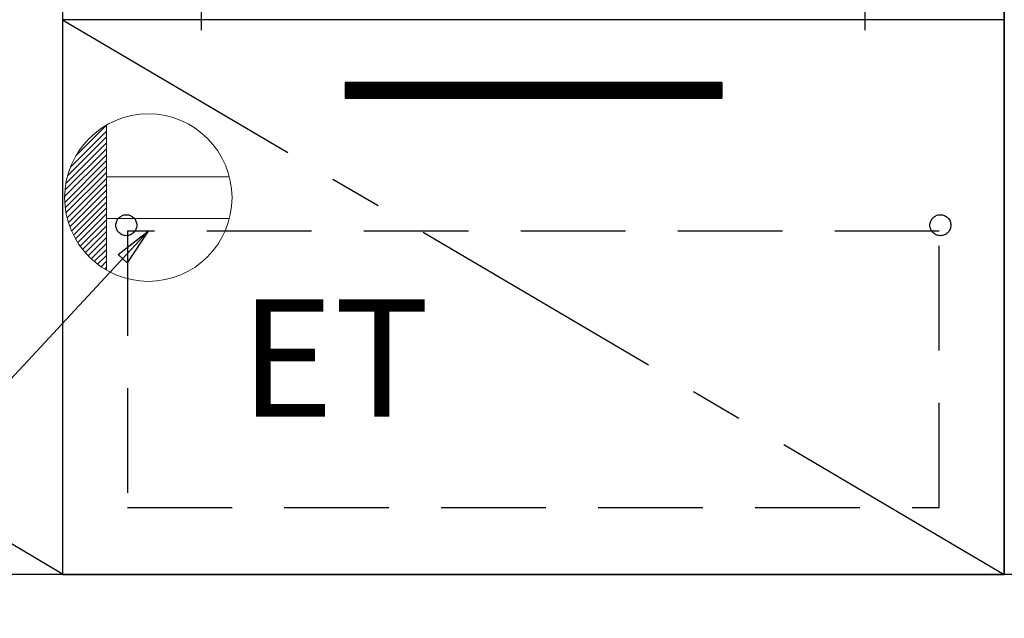
# Model space of a CAD drawing. Extents: x 163 to 26285, y -32850 to -24450.
# Drawn here: x 17159 to 17630, y -30905 to -30619 of the extents above; entities that cross this region are included whole.
import ezdxf

# ---------------------------------------------------------------- set-up
doc = ezdxf.new("R2010")
doc.units = 0
doc.header["$LTSCALE"] = 50
doc.header["$MEASUREMENT"] = 0
doc.linetypes.add('CENTER', pattern=[2, 1.25, -0.25, 0.25, -0.25])
doc.linetypes.add('HIDDEN', pattern=[0.375, 0.25, -0.125])
doc.layers.get('0').update_dxf_attribs({"linetype": 'CONTINUOUS'})
for name, color, linetype in [('120-キャビネット（外）', 7, 'CONTINUOUS'), ('121-キャビネット（中）', 253, 'HIDDEN'), ('122-扉', 6, 'CONTINUOUS'), ('123-扉向き', 231, 'CENTER'), ('150-機器', 8, 'CONTINUOUS'), ('160-文字', 254, 'CONTINUOUS')]:
    doc.layers.add(name, color=color, linetype=linetype)
doc.styles.add('KH001', font='txt')
doc.styles.add('ＭＳ ゴシック', font='txt', dxfattribs={"height": 10})
doc.dimstyles.new('KH1xx030', dxfattribs={"dimscale": 30, "dimtxt": 2, "dimasz": 0.6, "dimexe": 0.3, "dimexo": 1.2, "dimgap": 0.5, "dimtad": 3, "dimdec": 1, "dimdsep": 46, "dimlunit": 6, "dimtxsty": 'KH001', "dimblk": 'DOT', "dimcen": 1, "dimdle": 1, "dimclrd": 256, "dimclre": 256, "dimclrt": 256, "dimadec": 0, "dimazin": 0, "dimtfac": 1, "dimtdec": 1, "dimtix": 1, "dimtmove": 2, "dimatfit": 3, "dimldrblk": 'CLOSEDBLANK', "dimfxl": 1, "dimtolj": 1, "dimtzin": 0, "dimlwd": -1, "dimlwe": -1, "dimarcsym": 0})

# ---------------------------------------------------------------- blocks, each defined once
blk = doc.blocks.new('_ClosedBlank')
at = {"color": 0, "linetype": 'ByBlock', "lineweight": -2}
for p, q in [((-1, 0.167), (0, 0)), ((-1, 0.167), (-1, -0.167)), ((0, 0), (-1, -0.167))]:
    blk.add_line(p, q, dxfattribs=at)
blk = doc.blocks.new('_Dot')
at = {"color": 0, "linetype": 'ByBlock', "lineweight": -2}
blk.add_line((-0.5, 0), (-1, 0), dxfattribs=at)
at = {"color": 0, "linetype": 'ByBlock', "const_width": 0.5}
blk.add_lwpolyline([(-0.25, 0, 1), (0.25, 0, 1)], format="xyb", close=True, dxfattribs=at)

msp = doc.modelspace()

# ---------------------------------------------------------------- hatches: boundary and pattern name
at = {"layer": '122-扉'}
h = msp.add_hatch(dxfattribs=at)
h.set_pattern_fill('ANSI31', color=256, style=0)
h.set_pattern_definition([(135, (198745.30994, -35693.09882), (0.08838834765, 0.08838834765), [])])
h.paths.add_polyline_path([(17494.73, -30648.64), (17314.73, -30648.64), (17314.73, -30656.14), (17494.73, -30656.14)])
edge = h.paths.add_edge_path()
edge.add_line((17494.73, -30656.14), (17164.32, -30656.14))

# ---------------------------------------------------------------- linework, layer by layer
at = {"layer": '120-キャビネット（外）', "color": 6}
for points in [[(16279.73, -30163.64), (17179.73, -30163.64), (17179.73, -30883.64), (16279.73, -30883.64)], [(17629.73, -30163.64), (18379.73, -30163.64), (18379.73, -30883.64), (17629.73, -30883.64)], [(17629.73, -30883.64), (17629.73, -30883.64), (17629.73, -30163.64), (17629.73, -30163.64)], [(17629.73, -30618.64), (17179.73, -30618.64), (17179.73, -30883.64), (17629.73, -30883.64)], [(18379.73, -30883.64), (16279.73, -30883.64), (16279.73, -30983.64), (18379.73, -30983.64)]]:
    msp.add_lwpolyline(points, close=True, dxfattribs=at)
at = {"layer": '121-キャビネット（中）', "color": 13, "ltscale": 4}
msp.add_lwpolyline([(17598.73, -30719.64), (17210.73, -30719.64), (17210.73, -30851.64), (17598.73, -30851.64)], close=True, dxfattribs=at)
for centre in [(17210.23, -30716.84), (17210.23, -30716.84), (17599.23, -30716.84)]:
    msp.add_circle(centre, 5, dxfattribs=at)
at = {"layer": '122-扉'}
for p, q in [((17494.73, -30648.64), (17314.73, -30648.64)), ((17314.73, -30648.64), (17314.73, -30656.14)), ((17494.73, -30648.64), (17494.73, -30656.14)), ((17314.73, -30656.14), (17494.73, -30656.14))]:
    msp.add_line(p, q, dxfattribs=at)
at = {"layer": '123-扉向き', "ltscale": 2}
for p, q in [((16279.73, -30350.64), (17179.73, -30883.34)), ((17179.73, -30618.64), (17629.73, -30883.64))]:
    msp.add_line(p, q, dxfattribs=at)
at = {"layer": '150-機器', "color": 13}
msp.add_line((17246.23, -30623.64), (17246.23, -30603.64), dxfattribs=at)
at = {"layer": '150-機器', "color": 13, "linetype": 'CENTER'}
msp.add_line((17563.23, -30623.64), (17563.23, -30603.64), dxfattribs=at)
at = {"layer": '160-文字', "color": 4, "linetype": 'Continuous', "lineweight": 20}
for p, q in [((17183.48, -30689.07), (17200.73, -30671.82)), ((17186.11, -30683.61), (17200.7, -30669.02)), ((17200.73, -30669), (17200.73, -30738.28)), ((17182.09, -30693.28), (17200.73, -30674.65)), ((17180.88, -30700.15), (17200.73, -30680.3)), ((17181.3, -30696.9), (17200.73, -30677.48)), ((17180.73, -30703.13), (17200.73, -30683.13)), ((17180.79, -30705.9), (17200.73, -30685.96)), ((17181.02, -30708.49), (17200.73, -30688.79)), ((17181.4, -30710.95), (17200.73, -30691.62)), ((17181.9, -30713.27), (17200.73, -30694.45)), ((17259.46, -30693.64), (17200.73, -30693.64)), ((17182.52, -30715.48), (17200.73, -30697.27)), ((17183.24, -30717.59), (17200.73, -30700.1)), ((17184.05, -30719.61), (17200.73, -30702.93)), ((17184.95, -30721.54), (17200.73, -30705.76)), ((17185.94, -30723.38), (17200.73, -30708.59)), ((17187, -30725.15), (17200.73, -30711.42)), ((17188.14, -30726.84), (17200.73, -30714.24)), ((17259.46, -30713.64), (17200.73, -30713.64)), ((17189.35, -30728.45), (17200.73, -30717.07)), ((17190.64, -30729.99), (17200.73, -30719.9)), ((17191.99, -30731.47), (17200.73, -30722.73)), ((17193.42, -30732.87), (17200.73, -30725.56)), ((17194.92, -30734.2), (17200.73, -30728.39)), ((17196.49, -30735.46), (17200.73, -30731.22)), ((17198.13, -30736.65), (17200.73, -30734.04)), ((17199.84, -30737.76), (17200.73, -30736.87))]:
    msp.add_line(p, q, dxfattribs=at)
msp.add_circle((17220.73, -30703.64), 40, dxfattribs=at)

# ---------------------------------------------------------------- texts
at = {"layer": '160-文字', "color": 4, "lineweight": 0, "insert": (17264.42, -30752.21), "char_height": 56, "attachment_point": 1, "line_spacing_factor": 0.782827, "style": 'ＭＳ ゴシック'}
msp.add_mtext('ET', dxfattribs=at)

# ---------------------------------------------------------------- leaders
at = {"layer": '160-文字', "annotation_type": 0, "has_hookline": 1, "hookline_direction": 1, "text_width": 1319.09}
msp.add_leader([(17220.73, -30719.64), (16080, -31946.09), (16062, -31946.09)], dimstyle='KH1xx030', override={"dimgap": 0.5, "dimtad": 1}, dxfattribs=at)

doc.saveas('drawing.dxf')
